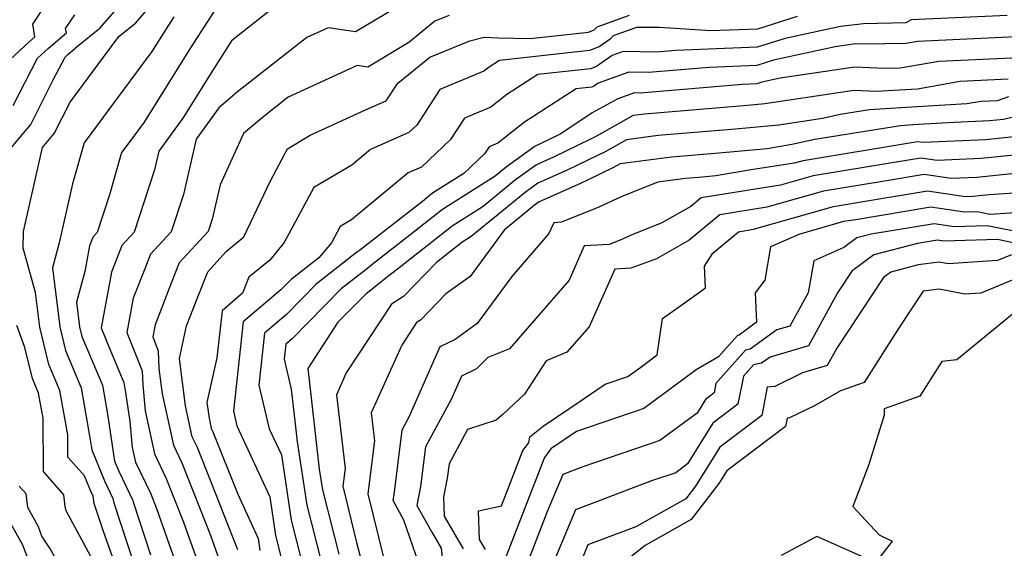
# Model space of a CAD drawing. Extents: x 2114230 to 2117973, y 2871231 to 2878539.
# Drawn here: x 2114839 to 2114973, y 2872997 to 2873069 of the extents above; entities that cross this region are included whole.
import ezdxf

# ---------------------------------------------------------------- set-up
doc = ezdxf.new("R2010")
doc.units = 0

msp = doc.modelspace()

# ---------------------------------------------------------------- linework, layer by layer
at = {"layer": 'Unknown_Line_Type', "color": 0}
for points in [[(2114835.85, 2873049.12, 3092), (2114840.46, 2873054.54, 3092), (2114843.51, 2873060.61, 3092), (2114845.12, 2873063.7, 3092), (2114845.49, 2873064.05, 3092), (2114846.82, 2873065.19, 3092), (2114849.84, 2873067.61, 3092), (2114855.45, 2873074.03, 3092)], [(2114837.65, 2873063.35, 3088), (2114840.26, 2873065.77, 3088), (2114841.03, 2873066.43, 3088), (2114840.74, 2873068.16, 3088), (2114844.37, 2873073.67, 3088)], [(2114892.53, 2873071.94, 3102), (2114884.56, 2873067.14, 3102), (2114880.85, 2873067.68, 3102), (2114877.94, 2873066.34, 3102), (2114868.54, 2873058.96, 3102), (2114865.98, 2873056.81, 3102), (2114862.9, 2873052.56, 3102), (2114861.17, 2873045.05, 3102), (2114859.51, 2873039.96, 3102), (2114856.71, 2873036.91, 3102), (2114855.93, 2873034.95, 3102), (2114854.37, 2873030.93, 3102), (2114853.52, 2873026.3, 3102), (2114855.6, 2873021.1, 3102), (2114855.66, 2873019.17, 3102), (2114855.98, 2873015.64, 3102), (2114857.24, 2873009.83, 3102), (2114858.85, 2873006.47, 3102), (2114861.21, 2873000.51, 3102), (2114864.22, 2872992.03, 3102)], [(2114854.85, 2872986.49, 3094), (2114850.29, 2872999.38, 3094), (2114849.07, 2873003.08, 3094), (2114848.92, 2873004.05, 3094), (2114848.55, 2873004.81, 3094), (2114847.73, 2873006.81, 3094), (2114845.5, 2873009.37, 3094), (2114845.47, 2873012.4, 3094), (2114844.42, 2873018.43, 3094), (2114842.92, 2873021.96, 3094), (2114841.67, 2873027, 3094), (2114841.1, 2873031.72, 3094), (2114839.44, 2873037.74, 3094), (2114839.46, 2873040.01, 3094), (2114842.05, 2873051.43, 3094), (2114843.64, 2873053.31, 3094), (2114845.79, 2873057.58, 3094), (2114848.25, 2873060.89, 3094), (2114852.39, 2873066.5, 3094), (2114854.7, 2873068.35, 3094), (2114856.69, 2873070.63, 3094)], [(2114865.45, 2873070.06, 3098), (2114862.04, 2873064.8, 3098), (2114855.84, 2873054.87, 3098), (2114853.9, 2873052.24, 3098), (2114852.78, 2873050.73, 3098), (2114851.14, 2873044.98, 3098), (2114849.48, 2873039.89, 3098), (2114848.92, 2873039.28, 3098), (2114848.76, 2873038.89, 3098), (2114848.45, 2873038.08, 3098), (2114847.81, 2873034.59, 3098), (2114846.68, 2873030.42, 3098), (2114847.08, 2873027.07, 3098), (2114847.41, 2873025.75, 3098), (2114850.2, 2873019.14, 3098), (2114850.94, 2873014.94, 3098), (2114851.84, 2873008.82, 3098), (2114852.41, 2873007.46, 3098), (2114854.33, 2873003.47, 3098), (2114854.36, 2873003.27, 3098), (2114856.73, 2872996.09, 3098)], [(2114873.27, 2873070.3, 3100), (2114867.73, 2873065.89, 3100), (2114865.26, 2873062.07, 3100), (2114861.09, 2873055.39, 3100), (2114857.84, 2873050.91, 3100), (2114857.26, 2873048.4, 3100), (2114854.49, 2873039.93, 3100), (2114852.81, 2873038.09, 3100), (2114852.35, 2873036.92, 3100), (2114851.41, 2873034.5, 3100), (2114850.02, 2873026.92, 3100), (2114851.09, 2873024.24, 3100), (2114853.09, 2873019.49, 3100), (2114853.33, 2873018.16, 3100), (2114853.92, 2873014.2, 3100), (2114854.24, 2873010.67, 3100), (2114854.67, 2873008.68, 3100), (2114856.74, 2873004.37, 3100), (2114857.52, 2873002.38, 3100), (2114861.7, 2872990.58, 3100)], [(2114838.06, 2873057.13, 3090), (2114841.39, 2873063.53, 3090), (2114842.88, 2873064.91, 3090), (2114845.29, 2873066.97, 3090), (2114845.19, 2873067.56, 3090), (2114846.42, 2873069.43, 3090)], [(2114859.88, 2873069.16, 3096), (2114858.82, 2873067.53, 3096), (2114856.89, 2873064.45, 3096), (2114851.07, 2873056.56, 3096), (2114847.71, 2873052.04, 3096), (2114846.12, 2873046.46, 3096), (2114844.33, 2873038.48, 3096), (2114843.41, 2873035.09, 3096), (2114844.38, 2873027.04, 3096), (2114845.17, 2873023.85, 3096), (2114847.31, 2873018.78, 3096), (2114848.54, 2873011.71, 3096), (2114848.75, 2873010.34, 3096), (2114850.48, 2873006.13, 3096), (2114851.62, 2873003.76, 3096), (2114851.72, 2873003.17, 3096), (2114855.45, 2872991.85, 3096)], [(2114897.25, 2873069.34, 3104), (2114895.31, 2873068.55, 3104), (2114891.78, 2873065.68, 3104), (2114886.21, 2873062.32, 3104), (2114884.77, 2873062.53, 3104), (2114875.41, 2873058.23, 3104), (2114871.88, 2873055.46, 3104), (2114869.35, 2873053.33, 3104), (2114866.15, 2873046.34, 3104), (2114865.08, 2873041.7, 3104), (2114864.52, 2873040, 3104), (2114860.6, 2873035.73, 3104), (2114859.52, 2873032.98, 3104), (2114857.33, 2873027.35, 3104), (2114857.02, 2873025.68, 3104), (2114857.77, 2873023.8, 3104), (2114857.84, 2873021.4, 3104), (2114858.29, 2873017.96, 3104), (2114859.82, 2873010.97, 3104), (2114860.97, 2873008.57, 3104), (2114864.9, 2872998.64, 3104), (2114866.73, 2872993.49, 3104)], [(2114868.59, 2872996.77, 3106), (2114863.08, 2873010.68, 3106), (2114862.39, 2873012.11, 3106), (2114861.48, 2873016.31, 3106), (2114860.63, 2873022.74, 3106), (2114861.61, 2873027.18, 3106), (2114863.1, 2873031.01, 3106), (2114864.5, 2873034.54, 3106), (2114867, 2873037.28, 3106), (2114869.36, 2873039.27, 3106), (2114872.98, 2873046.89, 3106), (2114875.32, 2873051.25, 3106), (2114878.41, 2873053.08, 3106), (2114885.91, 2873056.51, 3106), (2114888.69, 2873057.77, 3106), (2114890.27, 2873060.15, 3106), (2114894.62, 2873063.67, 3106), (2114900.08, 2873065.91, 3106), (2114902.03, 2873066.39, 3106), (2114903.94, 2873066.29, 3106), (2114908.25, 2873066.21, 3106), (2114916.17, 2873067.09, 3106), (2114916.94, 2873067.37, 3106), (2114917.34, 2873067.81, 3106), (2114921.74, 2873069.4, 3106)], [(2114944.5, 2873069.2, 3108), (2114939.11, 2873067.49, 3108), (2114932.78, 2873067.25, 3108), (2114925.82, 2873067.71, 3108), (2114922.69, 2873067.71, 3108), (2114919.51, 2873066.56, 3108), (2114919.1, 2873066.11, 3108), (2114917.64, 2873065.08, 3108), (2114916.31, 2873064.6, 3108), (2114904.1, 2873063.24, 3108), (2114902.69, 2873062.33, 3108), (2114901.97, 2873061.76, 3108), (2114896, 2873059.3, 3108), (2114892.85, 2873054.44, 3108), (2114891.79, 2873053.44, 3108), (2114886.6, 2873051.14, 3108), (2114884.03, 2873049.02, 3108), (2114878.89, 2873045.97, 3108), (2114874.86, 2873038.49, 3108), (2114872.91, 2873036.13, 3108), (2114870.04, 2873033.8, 3108), (2114869.22, 2873031.61, 3108), (2114866.42, 2873029.22, 3108), (2114865.72, 2873022.85, 3108), (2114864.38, 2873016.8, 3108), (2114864.66, 2873014.66, 3108), (2114864.96, 2873013.26, 3108), (2114865.19, 2873012.78, 3108), (2114868.55, 2873004.31, 3108), (2114871.33, 2872998.3, 3108), (2114871.57, 2872996.67, 3108)], [(2114973.01, 2873069.34, 3110), (2114959.96, 2873068.73, 3110), (2114959.26, 2873068.35, 3110), (2114953.51, 2873068.21, 3110), (2114950.38, 2873067.86, 3110), (2114942.89, 2873066.22, 3110), (2114939.08, 2873065.02, 3110), (2114928.03, 2873064.59, 3110), (2114925.41, 2873064.37, 3110), (2114920.89, 2873064.44, 3110), (2114919.39, 2873063.91, 3110), (2114917.24, 2873062.39, 3110), (2114916.46, 2873062.11, 3110), (2114909.29, 2873061.31, 3110), (2114905.08, 2873058.59, 3110), (2114902.92, 2873056.87, 3110), (2114899.35, 2873055.4, 3110), (2114897.46, 2873052.49, 3110), (2114893.49, 2873048.75, 3110), (2114891.68, 2873047.95, 3110), (2114883.98, 2873041.6, 3110), (2114882.46, 2873040.7, 3110), (2114881.27, 2873038.48, 3110), (2114879.56, 2873036.42, 3110), (2114875.8, 2873033.48, 3110), (2114874.4, 2873032.06, 3110), (2114869.3, 2873027.72, 3110), (2114867.97, 2873015.6, 3110), (2114868.44, 2873013.63, 3110), (2114872.9, 2873003.98, 3110), (2114873.7, 2872998.73, 3110), (2114875.33, 2872992.3, 3110)], [(2114976.11, 2873066.54, 3112), (2114960.88, 2873065.81, 3112), (2114959.26, 2873065.52, 3112), (2114953.56, 2873065.44, 3112), (2114952.44, 2873065.5, 3112), (2114949.65, 2873065.08, 3112), (2114941.29, 2873063.25, 3112), (2114939.05, 2873062.54, 3112), (2114932.56, 2873062.29, 3112), (2114924.3, 2873061.59, 3112), (2114921.65, 2873061.63, 3112), (2114917.47, 2873060.15, 3112), (2114916.84, 2873059.7, 3112), (2114916.61, 2873059.62, 3112), (2114914.49, 2873059.38, 3112), (2114907.47, 2873054.85, 3112), (2114903.87, 2873051.98, 3112), (2114902.69, 2873051.5, 3112), (2114902.07, 2873050.54, 3112), (2114899.23, 2873047.87, 3112), (2114895.01, 2873045.2, 3112), (2114893.62, 2873044.1, 3112), (2114885.07, 2873037.44, 3112), (2114884.7, 2873037.14, 3112), (2114879.2, 2873032.84, 3112), (2114875.17, 2873028.75, 3112), (2114872.19, 2873026.21, 3112), (2114871.41, 2873019.13, 3112), (2114872.83, 2873013.22, 3112), (2114874.48, 2873009.66, 3112), (2114875.82, 2873000.79, 3112), (2114878.57, 2872989.92, 3112)], [(2114974.63, 2873063.61, 3114), (2114963.74, 2873063.09, 3114), (2114958.49, 2873062.17, 3114), (2114956.39, 2873062.14, 3114), (2114952.32, 2873062.33, 3114), (2114942.18, 2873060.82, 3114), (2114939.69, 2873060.27, 3114), (2114939.02, 2873060.06, 3114), (2114937.08, 2873059.99, 3114), (2114923.2, 2873058.81, 3114), (2114922.41, 2873058.82, 3114), (2114920.17, 2873058.03, 3114), (2114916.66, 2873056.11, 3114), (2114912.44, 2873053.29, 3114), (2114909.63, 2873051.91, 3114), (2114908.94, 2873051.61, 3114), (2114904.99, 2873048.72, 3114), (2114903.5, 2873047.5, 3114), (2114896.34, 2873042.97, 3114), (2114891.93, 2873039.5, 3114), (2114886.99, 2873035.64, 3114), (2114885.97, 2873034.84, 3114), (2114882.6, 2873032.2, 3114), (2114875.93, 2873025.44, 3114), (2114875.07, 2873024.71, 3114), (2114874.85, 2873022.67, 3114), (2114875.83, 2873018.61, 3114), (2114876.32, 2873014.28, 3114), (2114876.64, 2873011.44, 3114), (2114877.94, 2873002.85, 3114), (2114881.82, 2872987.55, 3114)], [(2114973.15, 2873060.69, 3116), (2114966.61, 2873060.38, 3116), (2114960.82, 2873059.35, 3116), (2114958.41, 2873059.22, 3116), (2114955.29, 2873059.01, 3116), (2114952.2, 2873059.16, 3116), (2114946.2, 2873058.27, 3116), (2114940.1, 2873057.34, 3116), (2114937.75, 2873057.13, 3116), (2114923.78, 2873055.95, 3116), (2114922.22, 2873055.75, 3116), (2114917.25, 2873052.96, 3116), (2114916.53, 2873052.61, 3116), (2114911.44, 2873050.12, 3116), (2114909.12, 2873049.08, 3116), (2114906.28, 2873047, 3116), (2114901.87, 2873043.41, 3116), (2114897.66, 2873040.75, 3116), (2114890.25, 2873034.9, 3116), (2114888.9, 2873033.84, 3116), (2114887.25, 2873032.53, 3116), (2114886, 2873031.56, 3116), (2114882.16, 2873027.67, 3116), (2114878.08, 2873021.39, 3116), (2114878.53, 2873017.4, 3116), (2114879.63, 2873007.74, 3116), (2114880.06, 2873004.91, 3116), (2114882.27, 2872996.18, 3116)], [(2114973.18, 2873058.29, 3118), (2114971.67, 2873057.77, 3118), (2114969.47, 2873057.66, 3118), (2114967.53, 2873057.32, 3118), (2114959.3, 2873056.85, 3118), (2114954.34, 2873056.52, 3118), (2114950.34, 2873055.88, 3118), (2114947.96, 2873055.34, 3118), (2114942, 2873054.44, 3118), (2114935.57, 2873053.87, 3118), (2114925.62, 2873053.03, 3118), (2114921.34, 2873052.47, 3118), (2114918.42, 2873050.83, 3118), (2114916.28, 2873049.8, 3118), (2114913.26, 2873048.32, 3118), (2114909.29, 2873046.55, 3118), (2114907.57, 2873045.29, 3118), (2114900.23, 2873039.31, 3118), (2114898.98, 2873038.52, 3118), (2114895.52, 2873035.79, 3118), (2114891.06, 2873031.17, 3118), (2114889.41, 2873030.14, 3118), (2114883.29, 2873020.82, 3118), (2114881.95, 2873017.84, 3118), (2114883.14, 2873007.82, 3118), (2114882.83, 2873005.4, 3118), (2114884.69, 2872997.78, 3118), (2114887.13, 2872988.48, 3118)], [(2114980.08, 2873056.98, 3120), (2114972.5, 2873055.22, 3120), (2114970.63, 2873055.02, 3120), (2114965.83, 2873054.81, 3120), (2114960.19, 2873054.49, 3120), (2114958.53, 2873054.37, 3120), (2114946.91, 2873052.5, 3120), (2114943.78, 2873051.8, 3120), (2114940.41, 2873051.23, 3120), (2114933.38, 2873050.61, 3120), (2114927.45, 2873050.11, 3120), (2114920.46, 2873049.2, 3120), (2114919.58, 2873048.71, 3120), (2114916.02, 2873046.99, 3120), (2114915.08, 2873046.53, 3120), (2114909.47, 2873044.02, 3120), (2114908.86, 2873043.58, 3120), (2114904.71, 2873040.19, 3120), (2114900.1, 2873033.9, 3120), (2114896.82, 2873031.54, 3120), (2114893.37, 2873027.98, 3120), (2114892.83, 2873027.64, 3120), (2114890.81, 2873024.57, 3120), (2114886.69, 2873015.39, 3120), (2114887.14, 2873011.56, 3120), (2114886.23, 2873004.39, 3120), (2114888.38, 2872995.56, 3120)], [(2114975.69, 2873053.04, 3122), (2114970.05, 2873052.47, 3122), (2114961.59, 2873052.08, 3122), (2114960.86, 2873052.19, 3122), (2114959.74, 2873052, 3122), (2114945.3, 2873049.62, 3122), (2114944.08, 2873049.27, 3122), (2114938.28, 2873048.36, 3122), (2114933.46, 2873047.55, 3122), (2114931.2, 2873047.35, 3122), (2114929.29, 2873047.19, 3122), (2114925.6, 2873046.71, 3122), (2114920.68, 2873044.75, 3122), (2114917.59, 2873043.32, 3122), (2114912.52, 2873041.26, 3122), (2114911.46, 2873041.2, 3122), (2114910.81, 2873039.74, 3122), (2114905.76, 2873033.91, 3122), (2114901.08, 2873027.53, 3122), (2114898.06, 2873025.35, 3122), (2114896, 2873024.36, 3122), (2114891.8, 2873014.79, 3122), (2114890.84, 2873013.01, 3122), (2114889.73, 2873004.23, 3122), (2114889.59, 2873003.5, 3122), (2114891.07, 2873000.86, 3122), (2114893.08, 2872994.98, 3122)], [(2114978.88, 2873050.87, 3124), (2114969.47, 2873049.91, 3124), (2114963.51, 2873049.64, 3124), (2114961.31, 2873049.96, 3124), (2114957.93, 2873049.41, 3124), (2114946.68, 2873047.55, 3124), (2114942.24, 2873046.28, 3124), (2114931.49, 2873044.59, 3124), (2114930.06, 2873043.39, 3124), (2114926.15, 2873041.19, 3124), (2114921.72, 2873039.43, 3124), (2114920.68, 2873038.94, 3124), (2114918.96, 2873038.25, 3124), (2114915.6, 2873038.05, 3124), (2114913.53, 2873033.4, 3124), (2114905.44, 2873024.08, 3124), (2114902.53, 2873022.88, 3124), (2114900.97, 2873021.34, 3124), (2114898.93, 2873020.36, 3124), (2114897.55, 2873017.21, 3124), (2114894.04, 2873010.74, 3124), (2114893.36, 2873005.37, 3124), (2114892.87, 2873002.78, 3124), (2114894.91, 2872999.15, 3124), (2114896.16, 2872996.98, 3124), (2114896.4, 2872994.96, 3124)], [(2114977.1, 2873048.19, 3126), (2114968.88, 2873047.35, 3126), (2114965.43, 2873047.19, 3126), (2114961.76, 2873047.74, 3126), (2114956.11, 2873046.81, 3126), (2114948.06, 2873045.48, 3126), (2114940.4, 2873043.29, 3126), (2114934.02, 2873042.29, 3126), (2114929.86, 2873038.81, 3126), (2114925.41, 2873036.3, 3126), (2114921.9, 2873035.02, 3126), (2114919.74, 2873034.89, 3126), (2114916.25, 2873027.07, 3126), (2114913.25, 2873023.61, 3126), (2114910.42, 2873022.44, 3126), (2114907.5, 2873017.91, 3126), (2114904.61, 2873015.19, 3126), (2114903.64, 2873014.37, 3126), (2114899.76, 2873013.11, 3126), (2114897.24, 2873008.47, 3126), (2114896.99, 2873006.51, 3126), (2114896.51, 2873003.93, 3126), (2114896.6, 2873001.34, 3126), (2114899.17, 2872996.9, 3126)], [(2114902.18, 2872996.82, 3128), (2114901.39, 2872998.17, 3128), (2114901.25, 2873002.06, 3128), (2114904.38, 2873002.77, 3128), (2114907.28, 2873010.25, 3128), (2114908.06, 2873011.32, 3128), (2114908.19, 2873012.1, 3128), (2114910.03, 2873013.57, 3128), (2114915.43, 2873017.23, 3128), (2114918.44, 2873019.25, 3128), (2114921.52, 2873020.3, 3128), (2114923.26, 2873021.59, 3128), (2114925.48, 2873023.27, 3128), (2114926.2, 2873028.18, 3128), (2114929.8, 2873030.71, 3128), (2114932.07, 2873032.35, 3128), (2114931.94, 2873035.29, 3128), (2114933.07, 2873037.07, 3128), (2114936.56, 2873039.98, 3128), (2114938.57, 2873040.3, 3128), (2114949.43, 2873043.41, 3128), (2114954.3, 2873044.21, 3128), (2114962.21, 2873045.51, 3128), (2114967.35, 2873044.75, 3128), (2114968.3, 2873044.79, 3128), (2114970.57, 2873045.02, 3128), (2114978.73, 2873045.58, 3128)], [(2114977.59, 2873042.77, 3130), (2114970.68, 2873042.3, 3130), (2114968.94, 2873042.66, 3130), (2114967.21, 2873042.61, 3130), (2114962.66, 2873043.29, 3130), (2114952.48, 2873041.61, 3130), (2114950.81, 2873041.34, 3130), (2114944.72, 2873039.59, 3130), (2114940.89, 2873037.9, 3130), (2114940.1, 2873033.41, 3130), (2114938.82, 2873031.66, 3130), (2114939, 2873027.67, 3130), (2114936.61, 2873025.92, 3130), (2114936.41, 2873025.88, 3130), (2114933.83, 2873022.97, 3130), (2114930.8, 2873021.24, 3130), (2114928.84, 2873019.76, 3130), (2114923.69, 2873015.95, 3130), (2114914.55, 2873012.84, 3130), (2114911.04, 2873010.49, 3130), (2114910.19, 2873009.32, 3130), (2114907.49, 2873002.36, 3130), (2114904.98, 2872995.91, 3130)], [(2114974.88, 2873039.86, 3132), (2114970.32, 2873040.78, 3132), (2114965.81, 2873040.66, 3132), (2114963.1, 2873041.06, 3132), (2114954.53, 2873039.65, 3132), (2114952.62, 2873039.15, 3132), (2114950.85, 2873037.83, 3132), (2114946.75, 2873036.02, 3132), (2114945.99, 2873031.67, 3132), (2114943.53, 2873027.16, 3132), (2114941.73, 2873026.64, 3132), (2114938.14, 2873024.01, 3132), (2114937.49, 2873023.89, 3132), (2114933.48, 2873019.35, 3132), (2114933.23, 2873018.08, 3132), (2114932.08, 2873017.21, 3132), (2114930.93, 2873015.35, 3132), (2114925.85, 2873011.6, 3132), (2114915.41, 2873008.04, 3132), (2114912.68, 2873007.01, 3132), (2114910.54, 2873001.83, 3132), (2114907.62, 2872994.34, 3132)], [(2114974.23, 2873038.39, 3134), (2114971.7, 2873038.9, 3134), (2114964.41, 2873038.71, 3134), (2114963.55, 2873038.83, 3134), (2114960.85, 2873038.39, 3134), (2114954.91, 2873036.82, 3134), (2114951.93, 2873034.6, 3134), (2114949.99, 2873031.67, 3134), (2114946.05, 2873024.48, 3134), (2114940.84, 2873022.96, 3134), (2114939.68, 2873022.11, 3134), (2114938.58, 2873021.91, 3134), (2114937.2, 2873020.35, 3134), (2114936.47, 2873016.56, 3134), (2114933.04, 2873013.97, 3134), (2114929.62, 2873008.43, 3134), (2114928.01, 2873007.25, 3134), (2114924.73, 2873006.13, 3134), (2114914.39, 2873002.22, 3134), (2114911.03, 2872994.09, 3134)], [(2114973.58, 2873036.84, 3136), (2114971.71, 2873036.07, 3136), (2114964.99, 2873035.6, 3136), (2114963.76, 2873035.83, 3136), (2114960.93, 2873035.48, 3136), (2114957.2, 2873034.49, 3136), (2114956.21, 2873033.76, 3136), (2114949.88, 2873024.18, 3136), (2114948.58, 2873021.8, 3136), (2114945.24, 2873020.83, 3136), (2114941.46, 2873018.97, 3136), (2114940.44, 2873018.87, 3136), (2114939.7, 2873015.03, 3136), (2114934, 2873010.73, 3136), (2114930.72, 2873005.43, 3136), (2114929.39, 2873003.72, 3136), (2114922.61, 2872999.9, 3136), (2114916.1, 2872997.44, 3136), (2114915.01, 2872994.8, 3136)], [(2114976.3, 2873034.47, 3138), (2114969.45, 2873031.65, 3138), (2114967.27, 2873031.5, 3138), (2114963.77, 2873032.16, 3138), (2114961.62, 2873031.89, 3138), (2114958.26, 2873026.81, 3138), (2114953.62, 2873019.51, 3138), (2114950.37, 2873018.38, 3138), (2114946.86, 2873016.35, 3138), (2114943.47, 2873014.69, 3138), (2114943.16, 2873014.66, 3138), (2114942.94, 2873013.51, 3138), (2114934.95, 2873007.5, 3138), (2114933.89, 2873005.78, 3138), (2114930.1, 2873000.88, 3138), (2114923.85, 2872997.36, 3138), (2114919.09, 2872993.54, 3138)], [(2114973.97, 2873028.97, 3140), (2114966.18, 2873022.57, 3140), (2114964.14, 2873022.34, 3140), (2114961.14, 2873017.62, 3140), (2114956.3, 2873015.94, 3140), (2114956.32, 2873015.05, 3140), (2114954.22, 2873008.37, 3140), (2114952.04, 2873002.66, 3140), (2114955.63, 2872998.79, 3140), (2114957.39, 2872997.94, 3140), (2114954.96, 2872994.8, 3140)], [(2114849.79, 2872993.71, 3092), (2114845.25, 2873002.06, 3092), (2114845.14, 2873002.65, 3092), (2114844.93, 2873004.25, 3092), (2114842.2, 2873007.39, 3092), (2114842.12, 2873014.67, 3092), (2114841.52, 2873018.07, 3092), (2114840.68, 2873020.06, 3092), (2114839.64, 2873024.25, 3092), (2114838.56, 2873027.24, 3092)], [(2114850.19, 2872984.11, 3090), (2114843.03, 2872997.01, 3090), (2114841.98, 2872998.62, 3090), (2114841.49, 2872999.91, 3090), (2114840.05, 2873002.51, 3090), (2114839.81, 2873004.36, 3090), (2114838.89, 2873005.41, 3090)], [(2114841.04, 2872993, 3088), (2114839.37, 2872997.4, 3088), (2114836.71, 2873002.2, 3088)], [(2114953.6, 2872995.73, 3140), (2114947.19, 2872998.58, 3140), (2114942.33, 2872996.02, 3140)]]:
    msp.add_polyline3d(points, dxfattribs=at)

doc.saveas('drawing.dxf')
